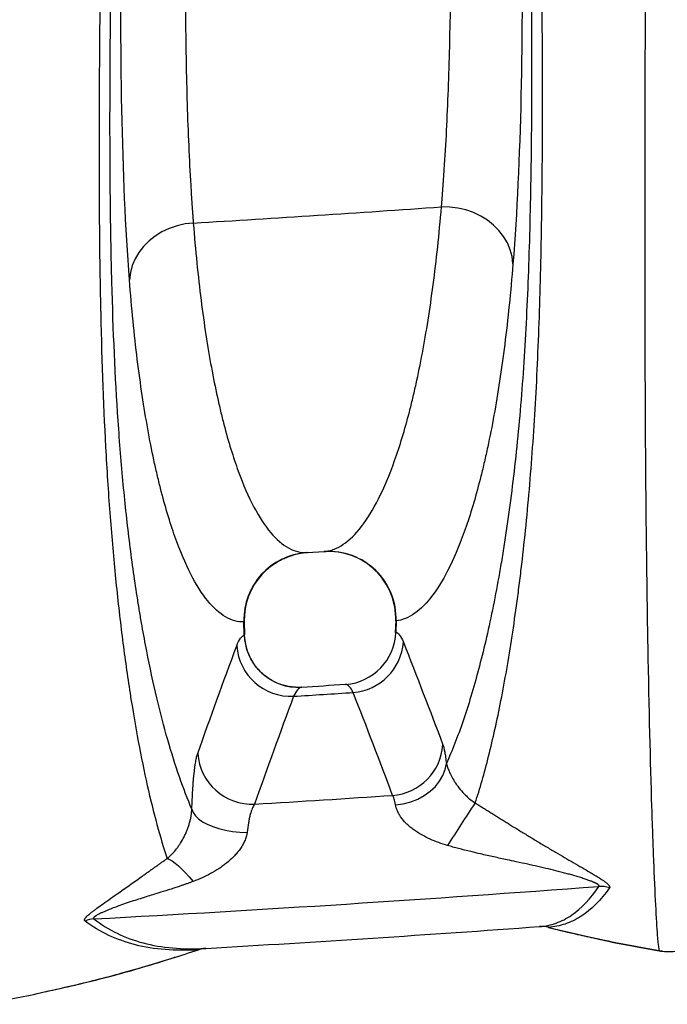
# Model space of a CAD drawing. Units: millimetres. Extents: x 130 to 10790, y 130 to 7592.
# Drawn here: x 6343 to 6583, y 533 to 898 of the extents above; entities that cross this region are included whole.
import ezdxf

# ---------------------------------------------------------------- set-up
doc = ezdxf.new("R2010")
doc.units = ezdxf.units.MM
doc.header["$LTSCALE"] = 26

# ---------------------------------------------------------------- blocks, each defined once
blk = doc.blocks.new('FTE-Dessus')
at = {"color": 7, "linetype": 'Continuous', "lineweight": 25}
for p, q in [((6449.25, 700.5), (6455.4, 700.89)), ((6425.88, 669.95), (6425.75, 674.78)), ((6426.04, 670.02), (6425.9, 674.84)), ((6481.96, 675.22), (6481.83, 670.94)), ((6482.12, 675.19), (6481.99, 670.97)), ((6447.17, 650.63), (6447.16, 650.63)), ((6463.25, 651.66), (6463.24, 651.66)), ((6579.57, 552.84), (6579.57, 552.84))]:
    blk.add_line(p, q, dxfattribs=at)
at = {"color": 8, "linetype": 'Continuous', "lineweight": 25}
for p, q in [((6425.87, 674.82), (6425.84, 674.84)), ((6481.99, 670.94), (6481.99, 670.97)), ((6447.16, 650.63), (6447.01, 650.61)), ((6463.42, 651.65), (6463.25, 651.66)), ((6538.55, 561.55), (6556.83, 557.29))]:
    blk.add_line(p, q, dxfattribs=at)
at = {"color": 7, "linetype": 'Continuous', "lineweight": 25, "flags": 128}
for points in [[(6525.42, 807.64), (6525.09, 810.26), (6524.39, 812.84), (6523.34, 815.33), (6521.95, 817.7), (6520.24, 819.91), (6518.24, 821.93), (6515.98, 823.73), (6513.48, 825.29), (6510.8, 826.58), (6507.95, 827.57), (6505, 828.27), (6501.98, 828.65), (6498.94, 828.71)], [(6406.97, 822.73), (6403.93, 822.37), (6400.95, 821.69), (6398.09, 820.71), (6395.37, 819.43), (6392.85, 817.87), (6390.56, 816.07), (6388.54, 814.04), (6386.81, 811.81), (6385.41, 809.43), (6384.34, 806.92), (6383.64, 804.32), (6383.31, 801.68)], [(6481.91, 607.01), (6484.75, 607.41), (6487.52, 608.13), (6490.14, 609.14), (6492.57, 610.44), (6494.76, 611.99), (6496.67, 613.76), (6498.25, 615.72), (6499.47, 617.82), (6500.31, 620.03), (6500.75, 622.29)], [(6406.46, 605.32), (6406.92, 604.1), (6407.74, 602.92), (6408.9, 601.78), (6410.38, 600.72), (6412.16, 599.76), (6414.2, 598.9), (6416.47, 598.17), (6418.92, 597.58), (6421.5, 597.14), (6424.18, 596.87), (6426.9, 596.75)], [(6397.27, 587.08), (6398.13, 586.74), (6399.12, 586.16), (6400.22, 585.37), (6401.43, 584.36), (6402.73, 583.16), (6404.09, 581.78), (6405.49, 580.24), (6406.93, 578.57)], [(6579.57, 552.84), (6579.57, 552.84), (6579.57, 552.84), (6579.57, 552.84), (6579.57, 552.84), (6579.57, 552.84), (6579.57, 552.84), (6579.57, 552.84), (6579.57, 552.84)], [(6579.57, 552.84), (6579.57, 552.84), (6579.57, 552.84), (6579.57, 552.84), (6579.57, 552.84), (6579.57, 552.84), (6579.57, 552.84), (6579.57, 552.84), (6579.57, 552.84)]]:
    blk.add_lwpolyline(points, dxfattribs=at)
at = {"color": 7, "linetype": 'Continuous', "lineweight": 25}
for centre, radius, start, end in [((5904.78, 9251.01), 8443.23, 273.409854, 274.035293), ((6450.66, 675.62), 24.93, 93.834, 181.9099), ((6450.85, 675.56), 24.99, 93.6678, 181.7096), ((6457, 675.95), 24.99, 358.2618, 93.6638), ((6457.18, 676.01), 24.95, 358.1139, 93.4563), ((6445.88, 670.58), 20.01, 181.8015, 273.2439), ((6462, 671.6), 20, 274.0788, 358.1951), ((6443.31, 667.53), 20.32, 184.5302, 272.3391), ((6464.64, 668.81), 20.23, 274.4342, 355.7512), ((5904.78, 9251.01), 8617.44, 273.608628, 273.715643), ((5904.78, 9251.01), 8620.67, 273.58709, 273.733998), ((6479.31, 630.6), 20.18, 274.3528, 356.2396), ((6428.83, 627.49), 20.29, 184.0838, 272.3341), ((5904.78, 9251.01), 8659.71, 273.474862, 273.814194), ((6879.23, 358.22), 444.41, 145.8536, 148.2783), ((5904.78, 9251.01), 8698.78, 273.06661, 274.30171), ((6557.82, 566.66), 10.08, 70.5108, 93.1758), ((6370.96, 554.76), 9.96, 94.7313, 114.0434), ((5904.78, 9251.01), 8712.02, 273.335438, 274.150371), ((6536.03, 551.86), 10, 75.8376, 94.1504), ((6536.09, 552.07), 9.8, 75.4578, 94.1391), ((6411.95, 544.59), 9.16, 93.372, 109.7768), ((6412.24, 543.76), 10, 93.3354, 108.4052)]:
    blk.add_arc(centre, radius, start, end, dxfattribs=at)
for points, knots in [([(6375.41, 1663.18), (6375.41, 1655.55), (6375.41, 1647.92), (6375.41, 1636.47), (6375.41, 1632.65), (6375.41, 1625.02), (6375.41, 1621.2), (6375.42, 1602.13), (6375.42, 1586.87), (6375.43, 1556.38), (6375.44, 1541.15), (6375.46, 1510.7), (6375.48, 1495.49), (6375.5, 1465.09), (6375.52, 1449.91), (6375.55, 1419.57), (6375.57, 1404.41), (6375.59, 1385.48), (6375.59, 1381.7), (6375.6, 1374.15), (6375.6, 1370.38), (6375.62, 1359.08), (6375.62, 1351.58), (6375.64, 1329.16), (6375.66, 1314.32), (6375.67, 1284.88), (6375.67, 1270.28), (6375.67, 1241.36), (6375.66, 1227.04), (6375.62, 1198.71), (6375.59, 1184.7), (6375.5, 1157.03), (6375.44, 1143.37), (6375.31, 1123.18), (6375.26, 1116.49), (6375.19, 1108.2), (6375.17, 1106.55), (6375.14, 1103.25), (6375.1, 1098.3), (6375.05, 1093.39), (6374.88, 1077.1), (6374.72, 1064.29), (6374.2, 1026.51), (6373.8, 1002.2), (6373.05, 955.22), (6372.7, 932.55), (6372.19, 888.77), (6372.03, 867.67), (6372.04, 844.8), (6372.04, 842.28), (6372.06, 837.24), (6372.07, 834.74), (6372.1, 827.27), (6372.14, 822.36), (6372.29, 807.8), (6372.44, 798.34), (6373.06, 770.65), (6373.7, 753.13), (6375.1, 728.24), (6375.64, 720.17), (6376.87, 704.51), (6377.56, 696.91), (6379.05, 682.19), (6379.87, 675.07), (6381.61, 661.33), (6382.54, 654.74), (6385.47, 635.85), (6387.61, 624.4), (6392.22, 603.91), (6394.68, 594.86), (6397.27, 587.08)], [0, 0, 0, 0, 0.015625, 0.015625, 0.023437, 0.023437, 0.03125, 0.03125, 0.0625, 0.0625, 0.09375, 0.09375, 0.125, 0.125, 0.15625, 0.15625, 0.1875, 0.1875, 0.195312, 0.195312, 0.203125, 0.203125, 0.21875, 0.21875, 0.25, 0.25, 0.28125, 0.28125, 0.3125, 0.3125, 0.34375, 0.34375, 0.375, 0.375, 0.390625, 0.390625, 0.394531, 0.394531, 0.398437, 0.40625, 0.40625, 0.4375, 0.4375, 0.5, 0.5, 0.5625, 0.5625, 0.625, 0.625, 0.632812, 0.632812, 0.640625, 0.640625, 0.65625, 0.65625, 0.6875, 0.6875, 0.75, 0.75, 0.78125, 0.78125, 0.8125, 0.8125, 0.84375, 0.84375, 0.875, 0.875, 0.9375, 0.9375, 1, 1, 1, 1]), ([(6406.46, 605.32), (6403.3, 612.73), (6400.3, 621.35), (6394.68, 640.93), (6392.07, 651.9), (6389.12, 667.04), (6388.54, 670.14), (6387.7, 674.9), (6387.43, 676.51), (6386.89, 679.75), (6386.62, 681.4), (6385.31, 689.68), (6384.34, 696.56), (6382.56, 710.81), (6381.75, 718.18), (6380.3, 733.41), (6379.67, 741.26), (6378.03, 765.56), (6377.28, 782.73), (6376.56, 809.96), (6376.39, 819.29), (6376.22, 833.65), (6376.17, 838.5), (6376.13, 845.87), (6376.12, 848.34), (6376.11, 853.31), (6376.1, 855.81), (6376.09, 878.39), (6376.28, 899.25), (6376.89, 942.56), (6377.32, 965), (6378.23, 1011.49), (6378.72, 1035.55), (6379.37, 1072.91), (6379.57, 1085.57), (6379.79, 1101.68), (6379.84, 1104.91), (6379.92, 1111.41), (6379.96, 1114.67), (6380.07, 1124.49), (6380.14, 1131.09), (6380.31, 1151.03), (6380.4, 1164.52), (6380.53, 1191.82), (6380.57, 1205.64), (6380.63, 1233.58), (6380.64, 1247.71), (6380.64, 1276.21), (6380.63, 1290.6), (6380.59, 1319.62), (6380.57, 1334.24), (6380.52, 1356.34), (6380.51, 1363.73), (6380.48, 1374.86), (6380.47, 1378.57), (6380.46, 1386.01), (6380.45, 1389.74), (6380.41, 1408.37), (6380.37, 1423.29), (6380.31, 1453.17), (6380.27, 1468.12), (6380.21, 1498.05), (6380.19, 1513.03), (6380.14, 1543.01), (6380.12, 1558.01), (6380.09, 1588.03), (6380.08, 1603.05), (6380.08, 1621.84), (6380.08, 1625.6), (6380.07, 1633.12), (6380.07, 1636.88), (6380.07, 1648.15), (6380.07, 1655.67), (6380.07, 1663.18)], [0, 0, 0, 0, 0.0625, 0.0625, 0.125, 0.125, 0.140625, 0.140625, 0.148438, 0.148438, 0.15625, 0.15625, 0.1875, 0.1875, 0.21875, 0.21875, 0.25, 0.25, 0.3125, 0.3125, 0.34375, 0.34375, 0.359375, 0.359375, 0.367188, 0.367188, 0.375, 0.375, 0.4375, 0.4375, 0.5, 0.5, 0.5625, 0.5625, 0.59375, 0.59375, 0.601563, 0.601563, 0.609375, 0.609375, 0.625, 0.625, 0.65625, 0.65625, 0.6875, 0.6875, 0.71875, 0.71875, 0.75, 0.75, 0.78125, 0.78125, 0.796875, 0.796875, 0.804688, 0.804688, 0.8125, 0.8125, 0.84375, 0.84375, 0.875, 0.875, 0.90625, 0.90625, 0.9375, 0.9375, 0.96875, 0.96875, 0.976563, 0.976563, 0.984375, 0.984375, 1, 1, 1, 1]), ([(6511.44, 607.67), (6513.16, 612.91), (6514.82, 618.72), (6518.01, 631.4), (6519.53, 638.28), (6522.44, 653.1), (6523.82, 661.03), (6525.75, 673.69), (6526.37, 678.03), (6527.27, 684.74), (6527.57, 687.01), (6528.14, 691.61), (6528.43, 693.93), (6529.8, 705.7), (6530.79, 715.55), (6532.52, 736.07), (6533.27, 746.75), (6534.49, 768.92), (6534.97, 780.42), (6535.71, 804.24), (6535.97, 816.57), (6536.23, 835.69), (6536.29, 842.17), (6536.35, 852.06), (6536.36, 855.38), (6536.38, 862.07), (6536.39, 865.44), (6536.39, 882.4), (6536.31, 896.3), (6536.06, 924.81), (6535.88, 939.41), (6535.46, 969.32), (6535.22, 984.62), (6534.72, 1015.96), (6534.46, 1031.99), (6533.97, 1064.82), (6533.73, 1081.61), (6533.43, 1107.39), (6533.34, 1116.09), (6533.24, 1127.08), (6533.23, 1129.29), (6533.19, 1133.71), (6533.17, 1135.93), (6533.12, 1142.59), (6533.09, 1147.06), (6532.95, 1169.5), (6532.88, 1187.8), (6532.83, 1206.4)], [0, 0, 0, 0, 0.0625, 0.0625, 0.125, 0.125, 0.1875, 0.1875, 0.21875, 0.21875, 0.234375, 0.234375, 0.25, 0.25, 0.3125, 0.3125, 0.375, 0.375, 0.4375, 0.4375, 0.5, 0.5, 0.53125, 0.53125, 0.546875, 0.546875, 0.5625, 0.5625, 0.625, 0.625, 0.6875, 0.6875, 0.75, 0.75, 0.8125, 0.8125, 0.875, 0.875, 0.90625, 0.90625, 0.914063, 0.914063, 0.921875, 0.921875, 0.9375, 0.9375, 1, 1, 1, 1]), ([(6527.94, 1201.69), (6528.02, 1183.43), (6528.14, 1165.47), (6528.36, 1143.46), (6528.41, 1139.08), (6528.49, 1132.54), (6528.52, 1130.37), (6528.57, 1126.03), (6528.6, 1123.87), (6528.74, 1113.09), (6528.87, 1104.57), (6529.28, 1079.28), (6529.58, 1062.81), (6530.2, 1030.6), (6530.52, 1014.87), (6531.11, 984.11), (6531.39, 969.1), (6531.86, 939.76), (6532.05, 925.45), (6532.3, 897.52), (6532.35, 883.91), (6532.3, 867.34), (6532.28, 864.04), (6532.24, 857.51), (6532.21, 854.28), (6532.11, 844.65), (6532.01, 838.35), (6531.64, 819.77), (6531.28, 807.82), (6530.29, 784.8), (6529.66, 773.72), (6528.09, 752.43), (6527.14, 742.22), (6524.94, 722.67), (6523.7, 713.32), (6521.97, 702.2), (6521.62, 700), (6520.9, 695.67), (6520.53, 693.54), (6519.4, 687.24), (6518.62, 683.17), (6516.2, 671.33), (6514.47, 663.96), (6510.84, 650.25), (6508.92, 643.91), (6504.95, 632.3), (6502.88, 627.02), (6500.75, 622.29)], [0, 0, 0, 0, 0.0625, 0.0625, 0.078125, 0.078125, 0.085938, 0.085938, 0.09375, 0.09375, 0.125, 0.125, 0.1875, 0.1875, 0.25, 0.25, 0.3125, 0.3125, 0.375, 0.375, 0.4375, 0.4375, 0.453125, 0.453125, 0.46875, 0.46875, 0.5, 0.5, 0.5625, 0.5625, 0.625, 0.625, 0.6875, 0.6875, 0.75, 0.75, 0.765625, 0.765625, 0.78125, 0.78125, 0.8125, 0.8125, 0.875, 0.875, 0.9375, 0.9375, 1, 1, 1, 1]), ([(6575.62, 1202.35), (6575.58, 1190.55), (6575.54, 1178.85), (6575.45, 1155.67), (6575.4, 1144.18), (6575.33, 1127.12), (6575.3, 1121.49), (6575.26, 1113.11), (6575.25, 1110.34), (6575.23, 1104.81), (6575.2, 1096.53), (6575.16, 1088.33), (6575.12, 1077.45), (6575.1, 1072.04), (6574.98, 1045.17), (6574.89, 1024.27), (6574.71, 983.61), (6574.63, 963.85), (6574.51, 935.02), (6574.47, 925.55), (6574.43, 911.55), (6574.41, 906.91), (6574.38, 897.73), (6574.37, 893.18), (6574.3, 870.63), (6574.27, 853.25), (6574.24, 819.75), (6574.24, 803.62), (6574.31, 772.57), (6574.37, 757.65), (6574.5, 736.18), (6574.55, 729.17), (6574.64, 718.9), (6574.67, 715.51), (6574.74, 708.83), (6574.78, 705.53), (6574.97, 689.28), (6575.15, 677.03), (6575.77, 642.59), (6576.26, 622.74), (6576.91, 602.25), (6577.04, 598.37), (6577.21, 593.8), (6577.24, 592.9), (6577.3, 591.12), (6577.34, 590.25), (6577.43, 587.67), (6577.5, 586.02), (6577.82, 578.04), (6578.07, 572.61), (6578.55, 563.68), (6578.78, 560.16), (6579.2, 555.05), (6579.39, 553.46), (6579.57, 552.84)], [0, 0, 0, 0, 0.03125, 0.03125, 0.0625, 0.0625, 0.078125, 0.078125, 0.085938, 0.085938, 0.09375, 0.109375, 0.109375, 0.125, 0.125, 0.1875, 0.1875, 0.25, 0.25, 0.28125, 0.28125, 0.296875, 0.296875, 0.3125, 0.3125, 0.375, 0.375, 0.4375, 0.4375, 0.5, 0.5, 0.53125, 0.53125, 0.546875, 0.546875, 0.5625, 0.5625, 0.625, 0.625, 0.75, 0.75, 0.78125, 0.78125, 0.789063, 0.789063, 0.796875, 0.796875, 0.8125, 0.8125, 0.875, 0.875, 0.9375, 0.9375, 1, 1, 1, 1]), ([(6408.5, 1131.53), (6407.63, 1099.1), (6406.73, 1068.09), (6405.58, 1023.8), (6405.22, 1009.41), (6404.89, 993.65), (6404.85, 991.9), (6404.78, 988.42), (6404.75, 986.69), (6404.65, 981.52), (6404.58, 978.1), (6404.4, 967.96), (6404.3, 961.33), (6403.89, 928.83), (6403.87, 904.92), (6404.5, 871.97), (6404.81, 861.47), (6405.48, 846.42), (6405.73, 841.52), (6406.16, 834.35), (6406.38, 830.8), (6406.67, 826.74), (6406.82, 824.73), (6406.89, 823.73), (6406.93, 823.3), (6406.95, 823.01), (6406.96, 822.87), (6406.97, 822.73)], [0, 0, 0, 0, 0.25, 0.25, 0.375, 0.375, 0.390625, 0.390625, 0.40625, 0.40625, 0.4375, 0.4375, 0.5, 0.5, 0.75, 0.75, 0.875, 0.875, 0.9375, 0.9375, 0.96875, 0.984375, 0.992188, 0.996094, 0.998047, 0.998047, 1, 1, 1, 1]), ([(6498.94, 828.71), (6498.95, 828.78), (6498.95, 828.85), (6498.97, 828.99), (6498.98, 829.21), (6499.02, 829.7), (6499.11, 830.69), (6499.27, 832.68), (6499.58, 836.7), (6499.82, 840.21), (6500.29, 847.3), (6500.58, 852.13), (6501.33, 866.96), (6501.71, 877.29), (6502.54, 909.64), (6502.67, 933.02), (6502.42, 971.08), (6502.26, 984.26), (6501.83, 1011.66), (6501.55, 1025.74), (6500.63, 1069.03), (6499.86, 1099.35), (6499.11, 1131.05)], [0, 0, 0, 0, 0.000977, 0.000977, 0.001953, 0.003906, 0.007813, 0.015625, 0.03125, 0.0625, 0.0625, 0.125, 0.125, 0.25, 0.25, 0.5, 0.5, 0.625, 0.625, 0.75, 0.75, 1, 1, 1, 1]), ([(6383.31, 801.68), (6381.84, 820.79), (6380.95, 841.78), (6380.05, 887.86), (6380.03, 912.93), (6380.4, 947.03), (6380.5, 953.99), (6380.66, 964.64), (6380.72, 968.22), (6380.85, 975.46), (6380.91, 979.11), (6381.26, 997.47), (6381.6, 1012.56), (6382.69, 1058.98), (6383.55, 1091.48), (6384.36, 1125.45)], [0, 0, 0, 0, 0.25, 0.25, 0.5, 0.5, 0.5625, 0.5625, 0.59375, 0.59375, 0.625, 0.625, 0.75, 0.75, 1, 1, 1, 1]), ([(6524.82, 1124.85), (6525.65, 1091.62), (6526.5, 1059.83), (6527.56, 1014.41), (6527.87, 999.65), (6528.17, 983.48), (6528.2, 981.69), (6528.26, 978.12), (6528.35, 972.8), (6528.43, 967.56), (6528.57, 957.17), (6528.65, 950.38), (6528.95, 917.07), (6528.89, 892.53), (6527.87, 847.28), (6526.93, 826.58), (6525.42, 807.64)], [0, 0, 0, 0, 0.25, 0.25, 0.375, 0.375, 0.390625, 0.390625, 0.40625, 0.4375, 0.4375, 0.5, 0.5, 0.75, 0.75, 1, 1, 1, 1]), ([(6455.68, 700.92), (6456.25, 700.98), (6456.83, 701.07), (6457.99, 701.35), (6458.56, 701.54), (6460.29, 702.2), (6461.43, 702.81), (6464.83, 705.12), (6467.06, 707.31), (6471.42, 712.95), (6473.55, 716.4), (6477.67, 724.58), (6479.67, 729.3), (6483.49, 740.01), (6485.32, 746), (6487.47, 754.31), (6487.9, 756.01), (6488.73, 759.49), (6489.14, 761.27), (6490.34, 766.72), (6491.12, 770.5), (6493.33, 782.29), (6494.67, 790.74), (6497.05, 808.83), (6498.08, 818.47), (6498.94, 828.71)], [0, 0, 0, 0, 0.03125, 0.03125, 0.0625, 0.0625, 0.125, 0.125, 0.25, 0.25, 0.375, 0.375, 0.5, 0.5, 0.625, 0.625, 0.65625, 0.65625, 0.6875, 0.6875, 0.75, 0.75, 0.875, 0.875, 1, 1, 1, 1]), ([(6406.97, 822.73), (6407.36, 817.65), (6407.8, 812.73), (6408.76, 803.2), (6409.28, 798.59), (6410.97, 785.22), (6412.24, 776.92), (6414.37, 765.4), (6415.11, 761.71), (6416.28, 756.41), (6416.67, 754.68), (6417.48, 751.3), (6417.89, 749.65), (6419.98, 741.6), (6421.76, 735.85), (6425.49, 725.63), (6427.44, 721.18), (6431.47, 713.57), (6433.55, 710.4), (6437.82, 705.36), (6440.01, 703.48), (6444.45, 701), (6446.71, 700.42), (6449, 700.49)], [0, 0, 0, 0, 0.0625, 0.0625, 0.125, 0.125, 0.25, 0.25, 0.3125, 0.3125, 0.34375, 0.34375, 0.375, 0.375, 0.5, 0.5, 0.625, 0.625, 0.75, 0.75, 0.875, 0.875, 1, 1, 1, 1]), ([(6525.42, 807.64), (6524.57, 797.05), (6523.55, 787.08), (6521.19, 768.35), (6519.85, 759.6), (6517.64, 747.39), (6516.87, 743.48), (6515.67, 737.83), (6515.26, 735.99), (6514.42, 732.38), (6514, 730.61), (6511.84, 722), (6510.01, 715.79), (6506.18, 704.69), (6504.18, 699.8), (6500.05, 691.32), (6497.91, 687.74), (6493.54, 681.88), (6491.3, 679.61), (6486.76, 676.39), (6484.45, 675.45), (6482.12, 675.19)], [0, 0, 0, 0, 0.125, 0.125, 0.25, 0.25, 0.3125, 0.3125, 0.34375, 0.34375, 0.375, 0.375, 0.5, 0.5, 0.625, 0.625, 0.75, 0.75, 0.875, 0.875, 1, 1, 1, 1]), ([(6425.75, 674.78), (6423.45, 674.74), (6421.17, 675.38), (6416.69, 678), (6414.49, 679.97), (6410.19, 685.26), (6408.08, 688.56), (6404.02, 696.5), (6402.05, 701.13), (6398.29, 711.74), (6396.49, 717.72), (6394.38, 726.07), (6393.96, 727.78), (6393.15, 731.28), (6392.75, 733.07), (6391.57, 738.57), (6390.82, 742.39), (6388.67, 754.32), (6387.37, 762.91), (6385.66, 776.74), (6385.13, 781.5), (6384.15, 791.35), (6383.71, 796.44), (6383.31, 801.68)], [0, 0, 0, 0, 0.125, 0.125, 0.25, 0.25, 0.375, 0.375, 0.5, 0.5, 0.625, 0.625, 0.65625, 0.65625, 0.6875, 0.6875, 0.75, 0.75, 0.875, 0.875, 0.9375, 0.9375, 1, 1, 1, 1]), ([(6425.91, 674.84), (6425.89, 675.15), (6425.81, 676.38), (6426, 678.52), (6426.45, 681.2), (6427.19, 683.75), (6428.17, 686.15), (6429.35, 688.39), (6430.72, 690.44), (6432.24, 692.3), (6433.89, 693.96), (6435.62, 695.41), (6437.4, 696.66), (6439.21, 697.71), (6441, 698.55), (6442.45, 699.13), (6443.3, 699.38), (6443.56, 699.45)], [0, 0, 0, 0, 0.02839, 0.113741, 0.197019, 0.278348, 0.357793, 0.435372, 0.511056, 0.584778, 0.656423, 0.725826, 0.792757, 0.856911, 0.917876, 0.975098, 1, 1, 1, 1]), ([(6423.06, 665.92), (6423.5, 667.12), (6423.96, 668.06), (6424.9, 669.4), (6425.39, 669.81), (6425.88, 669.95)], [0, 0, 0, 0, 0.5, 0.5, 1, 1, 1, 1]), ([(6447.16, 650.57), (6447.13, 650.56), (6446.54, 650.51), (6445.25, 650.51), (6443.31, 650.66), (6441.24, 651.04), (6439.13, 651.67), (6437.05, 652.56), (6435.04, 653.71), (6433.15, 655.09), (6431.43, 656.7), (6429.9, 658.52), (6428.55, 660.56), (6427.45, 662.8), (6426.63, 665.18), (6426.15, 667.56), (6425.95, 669.18), (6425.97, 669.99), (6425.97, 670.02)], [0, 0, 0, 0, 0.003175, 0.058814, 0.121111, 0.187002, 0.255612, 0.326145, 0.397943, 0.470562, 0.54372, 0.617232, 0.690971, 0.7712, 0.848974, 0.924356, 0.997547, 1, 1, 1, 1]), ([(6481.99, 670.97), (6482.49, 670.88), (6482.97, 670.53), (6483.91, 669.31), (6484.37, 668.44), (6484.81, 667.31)], [0, 0, 0, 0, 0.5, 0.5, 1, 1, 1, 1]), ([(6447.01, 650.61), (6446.51, 650.48), (6446.02, 650.13), (6445.07, 649.01), (6444.6, 648.23), (6444.14, 647.23)], [0, 0, 0, 0, 0.5, 0.5, 1, 1, 1, 1]), ([(6466.2, 648.64), (6465.77, 649.57), (6465.32, 650.29), (6464.4, 651.29), (6463.92, 651.58), (6463.42, 651.65)], [0, 0, 0, 0, 0.5, 0.5, 1, 1, 1, 1]), ([(6499.44, 629.28), (6499.69, 628.6), (6499.93, 627.68), (6500.26, 625.93), (6500.36, 625.29), (6500.51, 624.23), (6500.56, 623.86), (6500.66, 623.1), (6500.7, 622.7), (6500.75, 622.29)], [0, 0, 0, 0, 0.5, 0.5, 0.75, 0.75, 0.875, 0.875, 1, 1, 1, 1]), ([(6406.46, 605.32), (6406.53, 607.86), (6406.64, 610.21), (6406.83, 613.48), (6406.9, 614.53), (6407.02, 616.04), (6407.06, 616.53), (6407.15, 617.48), (6407.19, 617.94), (6407.42, 620.15), (6407.63, 621.69), (6407.97, 623.62), (6408.09, 624.21), (6408.33, 625.23), (6408.46, 625.67), (6408.59, 626.04)], [0, 0, 0, 0, 0.25, 0.25, 0.375, 0.375, 0.4375, 0.4375, 0.5, 0.5, 0.75, 0.75, 0.875, 0.875, 1, 1, 1, 1]), ([(6500.75, 622.29), (6500.84, 621.97), (6500.95, 621.61), (6501.23, 620.8), (6501.39, 620.34), (6501.71, 619.57), (6501.82, 619.3), (6502.08, 618.73), (6502.22, 618.43), (6502.68, 617.49), (6503.04, 616.82), (6503.69, 615.73), (6503.92, 615.36), (6504.43, 614.61), (6504.69, 614.23), (6505.53, 613.1), (6506.15, 612.34), (6507.16, 611.24), (6507.52, 610.87), (6508.25, 610.17), (6508.62, 609.83), (6509.78, 608.84), (6510.58, 608.23), (6511.44, 607.67)], [0, 0, 0, 0, 0.125, 0.125, 0.25, 0.25, 0.3125, 0.3125, 0.375, 0.375, 0.5, 0.5, 0.5625, 0.5625, 0.625, 0.625, 0.75, 0.75, 0.8125, 0.8125, 0.875, 0.875, 1, 1, 1, 1]), ([(6481.91, 607.01), (6481.85, 607.42), (6481.78, 607.81), (6481.62, 608.51), (6481.54, 608.83), (6481.27, 609.69), (6481.07, 610.15), (6480.84, 610.48)], [0, 0, 0, 0, 0.25, 0.25, 0.5, 0.5, 1, 1, 1, 1]), ([(6429.65, 607.22), (6429.51, 607.03), (6429.37, 606.8), (6429.09, 606.28), (6428.96, 605.99), (6428.56, 605.01), (6428.31, 604.23), (6428.01, 603.12), (6427.95, 602.88), (6427.84, 602.41), (6427.78, 602.16), (6427.62, 601.4), (6427.52, 600.87), (6427.22, 599.22), (6427.05, 598.03), (6426.9, 596.75)], [0, 0, 0, 0, 0.125, 0.125, 0.25, 0.25, 0.5, 0.5, 0.5625, 0.5625, 0.625, 0.625, 0.75, 0.75, 1, 1, 1, 1]), ([(6501.21, 591.89), (6498.98, 592.53), (6496.8, 593.32), (6493.63, 594.75), (6492.59, 595.28), (6490.6, 596.41), (6489.63, 597.02), (6488.25, 598.02), (6487.8, 598.36), (6486.93, 599.08), (6486.52, 599.45), (6485.72, 600.21), (6485.35, 600.6), (6484.64, 601.4), (6484.31, 601.81), (6483.71, 602.64), (6483.44, 603.06), (6482.96, 603.9), (6482.76, 604.31), (6482.41, 605.11), (6482.27, 605.51), (6482.05, 606.28), (6481.97, 606.65), (6481.91, 607.01)], [0, 0, 0, 0, 0.25, 0.25, 0.375, 0.375, 0.5, 0.5, 0.5625, 0.5625, 0.625, 0.625, 0.6875, 0.6875, 0.75, 0.75, 0.8125, 0.8125, 0.875, 0.875, 0.9375, 0.9375, 1, 1, 1, 1]), ([(6511.44, 607.67), (6511.66, 607.54), (6512.11, 607.26), (6512.78, 606.84), (6513.46, 606.42), (6514.14, 605.99), (6514.82, 605.56), (6515.51, 605.13), (6516.2, 604.7), (6516.9, 604.27), (6517.6, 603.83), (6518.3, 603.39), (6519.01, 602.95), (6519.72, 602.5), (6520.44, 602.05), (6521.16, 601.6), (6521.88, 601.15), (6522.61, 600.7), (6523.34, 600.24), (6524.08, 599.79), (6524.82, 599.33), (6525.56, 598.86), (6526.31, 598.4), (6527.99, 597.36), (6530.6, 595.76), (6534.13, 593.62), (6537.68, 591.49), (6541.17, 589.43), (6544.54, 587.46), (6547.85, 585.55), (6550.98, 583.74), (6553.57, 582.23), (6555.51, 581.07), (6556.93, 580.2), (6558.15, 579.41), (6559, 578.83), (6559.54, 578.43), (6559.88, 578.17), (6560.18, 577.92), (6560.44, 577.69), (6560.67, 577.47), (6560.86, 577.26), (6561.02, 577.07), (6561.14, 576.89), (6561.22, 576.72), (6561.27, 576.56), (6561.28, 576.42), (6561.26, 576.29), (6561.21, 576.21), (6561.19, 576.17)], [0, 0, 0, 0, 0.011035, 0.022136, 0.033305, 0.044545, 0.055857, 0.067243, 0.078704, 0.090244, 0.101864, 0.113565, 0.125349, 0.137218, 0.149174, 0.161219, 0.173353, 0.18558, 0.1979, 0.210314, 0.222826, 0.235435, 0.248144, 0.260954, 0.321068, 0.38205, 0.444016, 0.507079, 0.568007, 0.626406, 0.689317, 0.74606, 0.779993, 0.811627, 0.841088, 0.868536, 0.879691, 0.890588, 0.901247, 0.911689, 0.921936, 0.932012, 0.941942, 0.951753, 0.961471, 0.971126, 0.980746, 0.990361, 1, 1, 1, 1]), ([(6397.27, 587.08), (6397.93, 587.61), (6398.54, 588.18), (6399.7, 589.38), (6400.25, 590.02), (6401.03, 591.03), (6401.28, 591.37), (6401.78, 592.08), (6402.02, 592.45), (6402.73, 593.57), (6403.17, 594.35), (6403.78, 595.56), (6403.98, 595.98), (6404.36, 596.83), (6404.54, 597.25), (6404.88, 598.12), (6405.04, 598.56), (6405.34, 599.45), (6405.47, 599.89), (6405.72, 600.77), (6405.83, 601.21), (6406.03, 602.08), (6406.11, 602.52), (6406.26, 603.36), (6406.32, 603.77), (6406.41, 604.57), (6406.44, 604.95), (6406.46, 605.32)], [0, 0, 0, 0, 0.125, 0.125, 0.25, 0.25, 0.3125, 0.3125, 0.375, 0.375, 0.5, 0.5, 0.5625, 0.5625, 0.625, 0.625, 0.6875, 0.6875, 0.75, 0.75, 0.8125, 0.8125, 0.875, 0.875, 0.9375, 0.9375, 1, 1, 1, 1]), ([(6426.9, 596.75), (6426.83, 596.22), (6426.72, 595.67), (6426.42, 594.58), (6426.22, 594.05), (6425.76, 592.99), (6425.5, 592.47), (6424.91, 591.46), (6424.58, 590.95), (6423.88, 589.98), (6423.51, 589.51), (6422.74, 588.61), (6422.34, 588.17), (6421.09, 586.91), (6420.21, 586.13), (6418.83, 585.02), (6418.36, 584.66), (6417.39, 583.97), (6416.9, 583.63), (6415.41, 582.65), (6414.4, 582.05), (6411.29, 580.36), (6409.14, 579.4), (6406.93, 578.57)], [0, 0, 0, 0, 0.0625, 0.0625, 0.125, 0.125, 0.1875, 0.1875, 0.25, 0.25, 0.3125, 0.3125, 0.375, 0.375, 0.5, 0.5, 0.5625, 0.5625, 0.625, 0.625, 0.75, 0.75, 1, 1, 1, 1]), ([(6557.27, 576.73), (6557.28, 576.75), (6557.3, 576.77), (6557.33, 576.82), (6557.34, 576.86), (6557.35, 576.91), (6557.34, 576.95), (6557.33, 577), (6557.31, 577.06), (6557.27, 577.11), (6557.23, 577.16), (6557.18, 577.22), (6557.11, 577.28), (6557.04, 577.34), (6556.96, 577.41), (6556.87, 577.47), (6556.77, 577.54), (6556.66, 577.61), (6556.54, 577.68), (6556.41, 577.75), (6556.27, 577.83), (6556.12, 577.9), (6555.96, 577.98), (6555.79, 578.06), (6555.61, 578.14), (6555.42, 578.23), (6555.23, 578.31), (6554.74, 578.52), (6553.86, 578.86), (6552.51, 579.35), (6550.93, 579.87), (6549.28, 580.38), (6547.6, 580.87), (6545.91, 581.34), (6544.09, 581.83), (6541.66, 582.45), (6538.49, 583.23), (6534.73, 584.09), (6530.73, 584.98), (6526.93, 585.8), (6522.73, 586.7), (6518.33, 587.65), (6513.86, 588.66), (6510.25, 589.51), (6507.53, 590.19), (6505.3, 590.76), (6503.21, 591.32), (6501.87, 591.71), (6501.21, 591.89)], [0, 0, 0, 0, 0.003659, 0.007298, 0.010925, 0.014545, 0.018165, 0.02179, 0.025426, 0.02908, 0.032757, 0.036463, 0.040204, 0.043986, 0.047813, 0.051691, 0.055624, 0.059618, 0.063677, 0.067805, 0.072007, 0.076286, 0.080645, 0.085089, 0.089621, 0.094244, 0.09896, 0.103773, 0.128348, 0.155325, 0.184889, 0.21718, 0.244518, 0.273624, 0.304533, 0.337272, 0.395988, 0.461642, 0.521594, 0.590875, 0.645428, 0.724307, 0.802925, 0.860522, 0.898512, 0.934419, 0.968247, 1, 1, 1, 1]), ([(6366.91, 563.85), (6366.89, 563.87), (6366.84, 563.9), (6366.79, 563.96), (6366.75, 564.02), (6366.72, 564.08), (6366.7, 564.15), (6366.69, 564.22), (6366.69, 564.29), (6366.7, 564.37), (6366.72, 564.45), (6366.75, 564.54), (6366.79, 564.63), (6366.83, 564.73), (6366.89, 564.83), (6366.96, 564.93), (6367.03, 565.04), (6367.12, 565.15), (6367.22, 565.27), (6367.32, 565.39), (6367.44, 565.52), (6367.68, 565.77), (6368.12, 566.19), (6368.84, 566.8), (6369.7, 567.48), (6371.03, 568.49), (6372.99, 569.91), (6375.72, 571.83), (6378.46, 573.74), (6381.01, 575.54), (6383.23, 577.1), (6385.45, 578.67), (6387.31, 580), (6388.79, 581.06), (6389.9, 581.85), (6390.99, 582.63), (6392.07, 583.4), (6393.13, 584.15), (6394.18, 584.9), (6395.22, 585.64), (6396.25, 586.36), (6396.93, 586.84), (6397.27, 587.08)], [0, 0, 0, 0, 0.006663, 0.013303, 0.019928, 0.026542, 0.033153, 0.039767, 0.046391, 0.053032, 0.059695, 0.066387, 0.073115, 0.079883, 0.0867, 0.093569, 0.100498, 0.107491, 0.114555, 0.121693, 0.128913, 0.136217, 0.165072, 0.195921, 0.228948, 0.264301, 0.336451, 0.418536, 0.510853, 0.573104, 0.634351, 0.694661, 0.754104, 0.783754, 0.812791, 0.841226, 0.869073, 0.896347, 0.92306, 0.94923, 0.97487, 1, 1, 1, 1]), ([(6406.93, 578.57), (6406.6, 578.44), (6405.93, 578.19), (6404.89, 577.82), (6403.78, 577.43), (6402.6, 577.02), (6401.24, 576.56), (6398.95, 575.82), (6396.03, 574.89), (6392.84, 573.9), (6390.02, 573.03), (6387.39, 572.2), (6384.57, 571.29), (6381.82, 570.37), (6379.14, 569.43), (6376.82, 568.56), (6375, 567.83), (6373.62, 567.24), (6372.61, 566.77), (6371.75, 566.33), (6371.17, 566.01), (6370.79, 565.77), (6370.56, 565.62), (6370.37, 565.48), (6370.22, 565.34), (6370.1, 565.22), (6370.01, 565.1), (6369.97, 565), (6369.95, 564.9), (6369.98, 564.82), (6370.04, 564.74), (6370.11, 564.7), (6370.14, 564.68)], [0, 0, 0, 0, 0.023336, 0.048227, 0.074676, 0.102682, 0.132247, 0.171204, 0.265168, 0.339045, 0.397031, 0.465474, 0.52685, 0.600028, 0.666122, 0.725308, 0.777829, 0.810782, 0.840928, 0.868468, 0.893667, 0.904624, 0.915154, 0.925304, 0.935126, 0.944677, 0.954019, 0.963219, 0.972346, 0.981471, 0.990666, 1, 1, 1, 1]), ([(6535.38, 561.84), (6537.46, 562), (6539.49, 562.44), (6543.41, 563.84), (6545.3, 564.82), (6550.79, 568.54), (6554.16, 572.09), (6557.27, 576.73)], [0, 0, 0, 0, 0.25, 0.25, 0.5, 0.5, 1, 1, 1, 1]), ([(6561.19, 576.17), (6557.96, 571.58), (6554.46, 568.07), (6548.78, 564.42), (6546.83, 563.47), (6542.78, 562.11), (6540.69, 561.7), (6538.55, 561.55)], [0, 0, 0, 0, 0.5, 0.5, 0.75, 0.75, 1, 1, 1, 1]), ([(6408.85, 553.21), (6404.53, 552.95), (6400.43, 552.98), (6392.66, 553.6), (6388.99, 554.19), (6378.56, 556.84), (6372.4, 559.75), (6366.91, 563.85)], [0, 0, 0, 0, 0.25, 0.25, 0.5, 0.5, 1, 1, 1, 1]), ([(6370.14, 564.68), (6375.53, 560.53), (6381.57, 557.57), (6391.83, 554.85), (6395.45, 554.23), (6403.11, 553.56), (6407.15, 553.51), (6411.41, 553.73)], [0, 0, 0, 0, 0.5, 0.5, 0.75, 0.75, 1, 1, 1, 1]), ([(6539.35, 561.37), (6542.67, 560.53), (6548.22, 559.14), (6553.81, 557.94), (6556.06, 557.46)], [0, 0, 0, 0, 0.598582, 1, 1, 1, 1]), ([(6579.57, 552.84), (6572.4, 554.1), (6564.53, 555.48), (6556.76, 557.3), (6556.06, 557.47)], [0, 0, 0, 0, 0.910814, 1, 1, 1, 1]), ([(6556.83, 557.29), (6557.27, 557.19), (6564.79, 555.42), (6572.4, 554.09), (6579.57, 552.84)], [0, 0, 0, 0, 0.058343, 1, 1, 1, 1]), ([(6409.09, 553.25), (6409.09, 553.25), (6409.06, 553.25), (6408.98, 553.23), (6408.92, 553.22), (6408.85, 553.21)], [0, 0, 0, 0, 0.5, 0.5, 1, 1, 1, 1]), ([(6579.57, 552.84), (6580.43, 552.69), (6581.3, 552.6), (6583.03, 552.53), (6583.89, 552.55), (6585.6, 552.7), (6586.45, 552.83), (6587.73, 553.12), (6588.15, 553.22), (6588.98, 553.47), (6589.4, 553.6), (6589.81, 553.75)], [0, 0, 0, 0, 0.25, 0.25, 0.5, 0.5, 0.75, 0.75, 0.875, 0.875, 1, 1, 1, 1]), ([(6580.94, 552.65), (6580.93, 552.65), (6580.47, 552.66), (6580.01, 552.75), (6579.57, 552.84)], [0, 0, 0, 0, 0.015192, 1, 1, 1, 1]), ([(6352.04, 537.64), (6355.76, 538.46), (6363.78, 540.24), (6375.43, 543.18), (6387.17, 546.45), (6395.35, 548.9), (6399.86, 550.39), (6400.57, 550.62)], [0, 0, 0, 0, 0.227366, 0.49018, 0.716927, 0.954916, 1, 1, 1, 1]), ([(6328.34, 533.01), (6335.29, 534.22), (6342.95, 535.55), (6350.52, 537.32), (6351.22, 537.48)], [0, 0, 0, 0, 0.9076204, 1, 1, 1, 1])]:
    blk.add_open_spline(points, degree=3, knots=knots, dxfattribs=at)
for points in [[(6449, 700.49), (6449.12, 700.49), (6449.2, 700.5), (6449.25, 700.5)], [(6455.4, 700.89), (6455.45, 700.9), (6455.54, 700.91), (6455.68, 700.92)], [(6425.87, 674.82), (6425.85, 674.81), (6425.81, 674.8), (6425.75, 674.78)], [(6482.12, 675.19), (6482.05, 675.19), (6482, 675.19), (6481.98, 675.19)], [(6408.59, 626.04), (6413.3, 639.32), (6418.13, 652.61), (6423.06, 665.92)], [(6484.81, 667.31), (6489.79, 654.63), (6494.68, 641.96), (6499.44, 629.28)], [(6444.14, 647.23), (6439.2, 633.88), (6434.37, 620.55), (6429.65, 607.22)], [(6480.84, 610.48), (6476.07, 623.21), (6471.19, 635.93), (6466.2, 648.64)], [(6535.31, 561.84), (6535.31, 561.84), (6535.33, 561.84), (6535.38, 561.84)], [(6538.55, 561.55), (6538.5, 561.56), (6538.48, 561.56), (6538.48, 561.56)], [(6411.41, 553.73), (6411.57, 553.74), (6411.66, 553.75), (6411.66, 553.75)]]:
    blk.add_open_spline(points, degree=3, dxfattribs=at)
at = {"color": 8, "linetype": 'Continuous', "lineweight": 25}
for points, knots in [([(6425.88, 669.95), (6425.98, 670.01), (6426.08, 670.07), (6426.03, 670.02), (6426.03, 670.02)], [0, 0, 0, 0, 0.975465, 1, 1, 1, 1]), ([(6351.22, 537.48), (6357.41, 538.87), (6370.22, 541.74), (6389.45, 546.99), (6402.38, 551.13), (6408.85, 553.21)], [0, 0, 0, 0, 0.318523, 0.659026, 1, 1, 1, 1])]:
    blk.add_open_spline(points, degree=3, knots=knots, dxfattribs=at)

msp = doc.modelspace()

# ---------------------------------------------------------------- block references
msp.add_blockref('FTE-Dessus', (0, 0))

doc.saveas('drawing.dxf')
